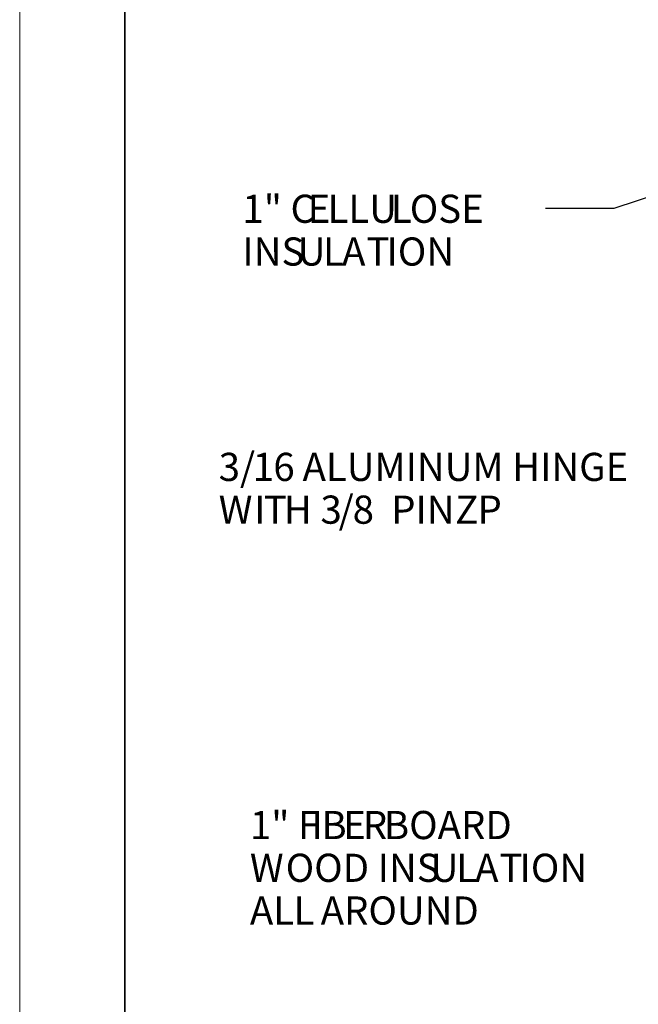
# Model space of a CAD drawing. Units: inches. Extents: x 0 to 11, y 0 to 11.2.
# Drawn here: x 0 to 1.5, y 2.1 to 4.5 of the extents above; entities that cross this region are included whole.
import ezdxf

# ---------------------------------------------------------------- set-up
doc = ezdxf.new("R2010")
doc.units = ezdxf.units.IN
doc.header["$MEASUREMENT"] = 0
doc.layers.add('Layer 1', color=7, linetype='Continuous')

# ---------------------------------------------------------------- blocks, each defined once
blk = doc.blocks.new('block 2')
at = {"layer": 'Layer 1', "lineweight": 0}
blk.add_lwpolyline([(0, 0), (11, 0), (11, 8.5), (0, 8.5), (0, 0)], dxfattribs=at)
blk = doc.blocks.new('block 4')
at = {"layer": 'Layer 1', "lineweight": 0}
blk.add_lwpolyline([(0, 0), (11, 0), (11, 8.5), (0, 8.5), (0, 0)], dxfattribs=at)
blk = doc.blocks.new('block 5')
at = {"layer": 'Layer 1', "lineweight": 0}
blk.add_lwpolyline([(0, 0), (11, 0), (11, 8.5), (0, 8.5), (0, 0)], dxfattribs=at)

msp = doc.modelspace()

# ---------------------------------------------------------------- linework, layer by layer
at = {"layer": 'Layer 1', "color": 7, "lineweight": 35}
msp.add_lwpolyline([(0.2569, 0.2569), (10.7431, 0.2569), (10.7431, 8.2431), (0.2569, 8.2431), (0.2569, 0.2569)], dxfattribs=at)
at = {"layer": 'Layer 1', "color": 7, "lineweight": 25}
for points in [[(2.1226, 4.3072), (1.4492, 4.0855)], [(1.45, 4.0855), (1.2829, 4.0855)]]:
    msp.add_lwpolyline(points, dxfattribs=at)

# ---------------------------------------------------------------- block references
at = {"layer": 'Layer 1'}
for name in ['block 2', 'block 4', 'block 5']:
    msp.add_blockref(name, (0, 0), dxfattribs=at)

# ---------------------------------------------------------------- texts
at = {"layer": 'Layer 1', "color": 7, "char_height": 0.06868, "attachment_point": 7}
for s, insert in [('\\fArial|b0|i0|c0|p34;\\W1;1" C', (0.5433, 4.0508)), ('\\fArial|b0|i0|c0|p34;\\W1;E', (0.7026, 4.0508)), ('\\fArial|b0|i0|c0|p34;\\W1;LLU', (0.7509, 4.0508)), ('\\fArial|b0|i0|c0|p34;\\W1;L', (0.9053, 4.0508)), ('\\fArial|b0|i0|c0|p34;\\W1;OSE ', (0.9516, 4.0508)), ('\\fArial|b0|i0|c0|p34;\\W1;INS', (0.5433, 3.9465)), ('\\fArial|b0|i0|c0|p34;\\W1;U', (0.6782, 3.9465)), ('\\fArial|b0|i0|c0|p34;\\W1;L', (0.7401, 3.9465)), ('\\fArial|b0|i0|c0|p34;\\W1;A', (0.7864, 3.9465)), ('\\fArial|b0|i0|c0|p34;\\W1;T', (0.8457, 3.9465)), ('\\fArial|b0|i0|c0|p34;\\W1;ION', (0.895, 3.9465)), ('\\fArial|b0|i0|c0|p34;\\W1;3/', (0.4855, 3.4212)), ('\\fArial|b0|i0|c0|p34;\\W1;1', (0.5685, 3.4212)), ('\\fArial|b0|i0|c0|p34;\\W1;6', (0.6188, 3.4212)), ('\\fArial|b0|i0|c0|p34;\\W1;ALUMINUM HINGE', (0.6901, 3.4212)), ('\\fArial|b0|i0|c0|p34;\\W1; ', (0.6686, 3.4212)), ('\\fArial|b0|i0|c0|p34;\\W1;H 3', (0.6446, 3.3169)), ('\\fArial|b0|i0|c0|p34;\\W1;/', (0.7782, 3.3169)), ('\\fArial|b0|i0|c0|p34;\\W1;8  PIN ', (0.8123, 3.3169)), ('\\fArial|b0|i0|c0|p34;\\W1;W', (0.4855, 3.3169)), ('\\fArial|b0|i0|c0|p34;\\W1;I', (0.5719, 3.3169)), ('\\fArial|b0|i0|c0|p34;\\W1;T', (0.5954, 3.3169)), ('\\fArial|b0|i0|c0|p34;\\W1;Z', (1.0623, 3.3169)), ('\\fArial|b0|i0|c0|p34;\\W1;P', (1.1168, 3.3169)), ('\\fArial|b0|i0|c0|p34;\\W1;1" F', (0.5616, 2.5476)), ('\\fArial|b0|i0|c0|p34;\\W1;I', (0.7118, 2.5476)), ('\\fArial|b0|i0|c0|p34;\\W1;B', (0.7361, 2.5476)), ('\\fArial|b0|i0|c0|p34;\\W1;E', (0.7892, 2.5476)), ('\\fArial|b0|i0|c0|p34;\\W1;R', (0.837, 2.5476)), ('\\fArial|b0|i0|c0|p34;\\W1;BOARD', (0.8885, 2.5476)), ('\\fArial|b0|i0|c0|p34;\\W1;W', (0.5616, 2.4433)), ('\\fArial|b0|i0|c0|p34;\\W1;OOD INS', (0.6489, 2.4433)), ('\\fArial|b0|i0|c0|p34;\\W1;U', (1.0025, 2.4433)), ('\\fArial|b0|i0|c0|p34;\\W1;L', (1.0646, 2.4433)), ('\\fArial|b0|i0|c0|p34;\\W1;A', (1.111, 2.4433)), ('\\fArial|b0|i0|c0|p34;\\W1;T', (1.1703, 2.4433)), ('\\fArial|b0|i0|c0|p34;\\W1;ION', (1.2195, 2.4433)), ('\\fArial|b0|i0|c0|p34;\\W1;AL', (0.5616, 2.3391)), ('\\fArial|b0|i0|c0|p34;\\W1;L', (0.6679, 2.3391)), ('\\fArial|b0|i0|c0|p34;\\W1;AROUND', (0.7343, 2.3391)), ('\\fArial|b0|i0|c0|p34;\\W1; ', (0.7137, 2.3391))]:
    msp.add_mtext(s, dxfattribs=dict(at, insert=insert))

doc.saveas('drawing.dxf')
